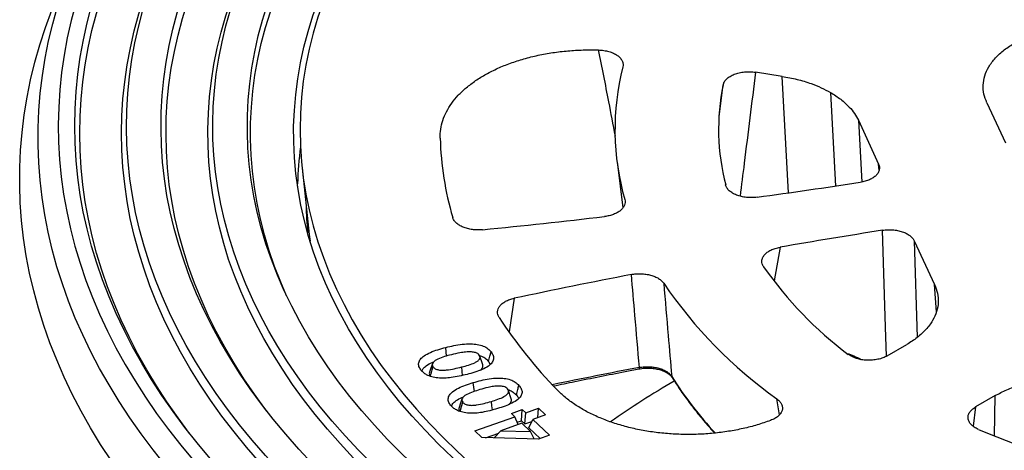
# Model space of a CAD drawing. Units: millimetres. Extents: x 10 to 410, y 10 to 287.
# Drawn here: x 345 to 360, y 199 to 205 of the extents above; entities that cross this region are included whole.
import ezdxf

# ---------------------------------------------------------------- set-up
doc = ezdxf.new("R2010")
doc.units = ezdxf.units.MM
doc.linetypes.add('SLD-Solid', pattern=[0])

msp = doc.modelspace()

# ---------------------------------------------------------------- linework, layer by layer
at = {"color": 7, "linetype": 'SLD-Solid', "lineweight": 25}
for p, q in [((356.73, 204.479), (356.318, 204.543)), ((359.893, 204.071), (360.18, 203.453)), ((357.907, 203.8), (358.221, 203.124)), ((354.178, 203.158), (354.27, 202.445)), ((349.311, 203.068), (349.422, 202.033)), ((349.24, 202.783), (349.241, 202.817)), ((349.422, 202.033), (349.434, 201.931)), ((358.772, 201.937), (359.085, 201.261)), ((358.353, 200.159), (358.655, 200.333)), ((352.191, 200.073), (352.216, 200.027)), ((360.022, 199.544), (359.72, 199.37)), ((352.767, 199.279), (352.964, 199.348)), ((352.952, 199.202), (352.964, 199.348)), ((352.964, 199.348), (353.074, 199.245)), ((351.978, 199.001), (352.597, 199.219)), ((352.545, 199.269), (352.714, 199.328)), ((352.597, 199.219), (352.545, 199.269)), ((352.65, 199.096), (352.597, 199.219)), ((352.7, 199.157), (352.714, 199.328)), ((352.714, 199.328), (352.767, 199.279)), ((352.752, 199.107), (352.767, 199.279)), ((353.074, 199.245), (352.876, 199.175)), ((352.706, 199.116), (352.384, 199.002)), ((352.634, 199.133), (352.7, 199.157)), ((352.7, 199.157), (352.752, 199.107)), ((352.841, 198.989), (352.706, 199.116)), ((352.752, 199.107), (352.862, 199.146)), ((352.815, 199.048), (352.876, 199.175)), ((352.815, 199.048), (352.989, 198.882)), ((352.876, 199.175), (353.132, 198.933)), ((352.089, 198.895), (351.978, 199.001)), ((352.963, 198.873), (352.089, 198.895)), ((352.146, 198.894), (352.351, 198.966)), ((352.28, 198.89), (352.384, 199.002)), ((352.384, 199.002), (352.841, 198.989)), ((352.897, 198.875), (352.841, 198.989)), ((353.132, 198.933), (352.963, 198.873))]:
    msp.add_line(p, q, dxfattribs=at)
at = {"color": 8, "linetype": 'SLD-Solid', "lineweight": 25}
for p, q in [((356.828, 202.679), (356.73, 204.479)), ((355.756, 203.856), (355.818, 204.349)), ((357.476, 204.231), (357.555, 202.784)), ((357.907, 203.8), (357.959, 202.846)), ((358.229, 203.029), (358.221, 203.124)), ((358.772, 201.937), (358.818, 200.444)), ((356.7, 201.839), (356.606, 201.317)), ((359.115, 200.841), (359.085, 201.261)), ((352.59, 201.049), (352.511, 200.531)), ((356.687, 199.249), (356.648, 199.496)), ((360.009, 198.919), (360.022, 199.544)), ((359.72, 199.37), (359.679, 199.073))]:
    msp.add_line(p, q, dxfattribs=at)
at = {"color": 7, "linetype": 'SLD-Solid', "lineweight": 25, "flags": 128}
for points in [[(377.447, 210.393), (377.137, 210.567), (376.82, 210.736), (376.495, 210.9), (376.163, 211.06), (375.824, 211.214), (375.478, 211.363), (375.125, 211.507), (374.766, 211.646), (374.401, 211.779), (374.029, 211.906), (373.652, 212.028), (373.27, 212.144), (372.883, 212.254), (372.49, 212.359), (372.094, 212.457), (371.692, 212.55), (371.287, 212.636), (370.878, 212.716), (370.466, 212.79), (370.05, 212.858), (369.631, 212.919), (369.21, 212.974), (368.786, 213.023), (368.361, 213.065), (367.933, 213.101), (367.504, 213.13), (367.074, 213.153), (366.643, 213.169), (366.211, 213.179), (365.779, 213.182), (365.347, 213.179), (364.916, 213.169), (364.485, 213.153), (364.055, 213.13), (363.626, 213.101), (363.198, 213.065), (362.772, 213.023), (362.349, 212.974), (361.927, 212.919), (361.509, 212.858), (361.093, 212.79), (360.681, 212.716), (360.272, 212.636), (359.866, 212.55), (359.465, 212.457), (359.068, 212.359), (358.676, 212.254), (358.289, 212.144), (357.906, 212.028), (357.529, 211.906), (357.158, 211.779), (356.793, 211.646), (356.434, 211.507), (356.081, 211.363), (355.735, 211.214), (355.396, 211.06), (355.063, 210.9), (354.739, 210.736), (354.421, 210.567), (354.112, 210.393), (353.811, 210.214), (353.517, 210.031), (353.233, 209.843), (352.956, 209.652), (352.689, 209.456), (352.431, 209.256), (352.181, 209.052), (351.941, 208.845), (351.711, 208.634), (351.49, 208.42), (351.279, 208.202), (351.078, 207.982), (350.887, 207.758), (350.706, 207.531), (350.535, 207.302), (350.375, 207.071), (350.226, 206.837), (350.087, 206.601), (349.959, 206.362), (349.842, 206.122), (349.735, 205.881), (349.64, 205.638), (349.556, 205.393), (349.482, 205.147), (349.421, 204.9), (349.37, 204.653), (349.33, 204.404), (349.302, 204.156), (349.285, 203.906), (349.279, 203.657), (349.285, 203.408), (349.302, 203.159), (349.33, 202.91), (349.37, 202.661), (349.421, 202.414), (349.482, 202.167), (349.556, 201.921), (349.64, 201.677), (349.735, 201.434), (349.842, 201.192), (349.959, 200.952), (350.087, 200.714), (350.226, 200.478), (350.375, 200.244), (350.535, 200.012), (350.706, 199.783), (350.887, 199.556), (351.078, 199.333), (351.279, 199.112), (351.49, 198.895), (351.711, 198.68), (351.941, 198.469), (352.181, 198.262), (352.431, 198.058), (352.689, 197.859), (352.956, 197.663), (353.233, 197.471), (353.517, 197.284), (353.811, 197.1), (354.112, 196.922)], [(351.47, 211.972), (351.144, 211.779), (350.826, 211.583), (350.516, 211.382), (350.214, 211.176), (349.92, 210.967), (349.634, 210.754), (349.358, 210.538), (349.089, 210.317), (348.83, 210.094), (348.58, 209.866), (348.339, 209.636), (348.107, 209.402), (347.884, 209.166), (347.671, 208.926), (347.468, 208.684), (347.274, 208.439), (347.091, 208.192), (346.917, 207.942), (346.753, 207.69), (346.599, 207.435), (346.456, 207.179), (346.322, 206.921), (346.199, 206.662), (346.087, 206.4), (345.985, 206.138), (345.893, 205.874), (345.812, 205.608), (345.742, 205.342), (345.682, 205.075), (345.633, 204.808), (345.594, 204.539), (345.567, 204.27), (345.55, 204.001), (345.543, 203.732), (345.548, 203.463), (345.563, 203.194), (345.589, 202.925), (345.626, 202.657), (345.674, 202.389), (345.732, 202.122), (345.8, 201.855), (345.88, 201.59), (345.97, 201.326), (346.07, 201.063), (346.181, 200.801), (346.303, 200.541), (346.434, 200.283), (346.576, 200.027), (346.729, 199.772), (346.891, 199.52), (347.063, 199.27), (347.246, 199.022), (347.438, 198.776), (347.64, 198.534), (347.851, 198.294), (348.072, 198.057), (348.303, 197.823), (348.542, 197.592), (348.791, 197.364), (349.049, 197.14), (349.316, 196.919), (349.592, 196.702), (349.876, 196.488), (350.168, 196.278), (350.469, 196.073), (350.778, 195.871), (351.095, 195.674), (351.42, 195.48), (351.752, 195.291), (352.092, 195.107), (352.439, 194.927), (352.794, 194.752), (353.155, 194.582), (353.523, 194.416), (353.897, 194.256), (354.278, 194.1), (354.664, 193.95), (355.057, 193.804), (355.455, 193.664), (355.859, 193.53), (356.268, 193.4), (356.682, 193.277), (357.101, 193.158), (357.525, 193.046), (357.953, 192.939), (358.385, 192.837)], [(358.555, 192.957), (358.127, 193.056), (357.703, 193.161), (357.283, 193.271), (356.867, 193.387), (356.457, 193.509), (356.051, 193.636), (355.651, 193.768), (355.255, 193.906), (354.866, 194.049), (354.482, 194.197), (354.105, 194.35), (353.733, 194.508), (353.368, 194.671), (353.01, 194.839), (352.658, 195.012), (352.314, 195.189), (351.977, 195.371), (351.647, 195.557), (351.324, 195.748), (351.009, 195.942), (350.702, 196.141), (350.404, 196.344), (350.113, 196.551), (349.831, 196.762), (349.557, 196.977), (349.292, 197.195), (349.036, 197.416), (348.788, 197.641), (348.55, 197.869), (348.321, 198.101), (348.101, 198.335), (347.891, 198.572), (347.69, 198.812), (347.499, 199.054), (347.317, 199.299), (347.145, 199.547), (346.984, 199.796), (346.832, 200.048), (346.691, 200.301), (346.559, 200.557), (346.438, 200.814), (346.328, 201.072), (346.227, 201.332), (346.137, 201.594), (346.058, 201.856), (345.989, 202.12), (345.93, 202.384), (345.882, 202.649), (345.845, 202.914), (345.819, 203.18), (345.803, 203.447), (345.797, 203.713), (345.803, 203.979), (345.819, 204.246), (345.846, 204.512), (345.883, 204.777), (345.931, 205.042), (345.989, 205.306), (346.058, 205.57), (346.138, 205.832), (346.228, 206.094), (346.329, 206.354), (346.44, 206.612), (346.561, 206.869), (346.692, 207.125), (346.834, 207.378), (346.986, 207.63), (347.147, 207.879), (347.319, 208.127), (347.501, 208.372), (347.692, 208.614), (347.893, 208.854), (348.103, 209.091), (348.323, 209.325), (348.552, 209.556), (348.791, 209.784), (349.038, 210.009), (349.295, 210.231), (349.56, 210.449), (349.834, 210.663), (350.116, 210.874), (350.407, 211.081), (350.706, 211.284), (351.013, 211.483), (351.328, 211.678), (351.65, 211.868)], [(347.573, 198.958), (347.394, 199.199), (347.223, 199.446), (347.061, 199.694), (346.91, 199.945), (346.768, 200.198), (346.637, 200.452), (346.516, 200.709), (346.405, 200.966), (346.305, 201.226), (346.215, 201.486), (346.136, 201.748), (346.067, 202.01), (346.008, 202.273), (345.96, 202.538), (345.923, 202.802), (345.896, 203.067), (345.88, 203.333), (345.874, 203.598), (345.88, 203.864), (345.895, 204.129), (345.922, 204.394), (345.959, 204.659), (346.006, 204.923), (346.064, 205.187), (346.133, 205.449), (346.212, 205.711), (346.302, 205.971), (346.402, 206.231), (346.512, 206.488), (346.633, 206.745), (346.764, 206.999), (346.905, 207.252), (347.056, 207.503), (347.217, 207.752), (347.388, 207.998), (347.569, 208.242), (347.76, 208.484), (347.96, 208.723), (348.17, 208.959), (348.389, 209.193), (348.617, 209.423), (348.855, 209.651), (349.101, 209.875), (349.357, 210.096), (349.621, 210.313), (349.894, 210.527), (350.176, 210.737), (350.465, 210.943), (350.763, 211.146), (351.069, 211.344), (351.383, 211.538), (351.704, 211.728)], [(359.979, 193.967), (359.569, 194.052), (359.162, 194.142), (358.76, 194.238), (358.362, 194.34), (357.968, 194.447), (357.578, 194.56), (357.194, 194.678), (356.815, 194.802), (356.441, 194.931), (356.073, 195.065), (355.71, 195.204), (355.354, 195.348), (355.003, 195.498), (354.659, 195.652), (354.322, 195.811), (353.992, 195.975), (353.668, 196.143), (353.352, 196.316), (353.043, 196.493), (352.742, 196.675), (352.448, 196.86), (352.163, 197.05), (351.885, 197.244), (351.616, 197.442), (351.355, 197.643), (351.103, 197.848), (350.859, 198.056), (350.625, 198.268), (350.399, 198.483), (350.183, 198.701), (349.976, 198.923), (349.778, 199.147), (349.59, 199.373), (349.411, 199.603), (349.243, 199.834), (349.084, 200.068), (348.935, 200.305), (348.796, 200.543), (348.667, 200.783), (348.548, 201.025), (348.44, 201.268), (348.342, 201.513), (348.254, 201.76), (348.177, 202.007), (348.11, 202.255), (348.054, 202.505), (348.008, 202.755), (347.973, 203.005), (347.948, 203.256), (347.934, 203.508), (347.931, 203.759), (347.938, 204.01), (347.956, 204.262), (347.985, 204.512), (348.024, 204.763), (348.074, 205.013), (348.134, 205.262), (348.205, 205.51), (348.286, 205.757), (348.378, 206.002), (348.48, 206.247), (348.592, 206.49), (348.714, 206.731), (348.847, 206.97), (348.99, 207.208), (349.143, 207.443), (349.305, 207.677), (349.478, 207.907), (349.66, 208.136), (349.852, 208.361), (350.053, 208.584), (350.264, 208.804), (350.483, 209.021), (350.712, 209.235), (350.95, 209.446), (351.197, 209.653), (351.452, 209.857), (351.716, 210.057), (351.989, 210.253), (352.269, 210.445), (352.558, 210.633), (352.854, 210.817), (353.159, 210.997)], [(360.333, 194.223), (359.926, 194.304), (359.524, 194.391), (359.125, 194.483), (358.73, 194.582), (358.339, 194.686), (357.953, 194.795), (357.572, 194.91), (357.196, 195.03), (356.825, 195.156), (356.46, 195.287), (356.101, 195.423), (355.747, 195.564), (355.4, 195.711), (355.059, 195.862), (354.725, 196.018), (354.397, 196.179), (354.077, 196.344), (353.763, 196.514), (353.458, 196.689), (353.159, 196.868), (352.869, 197.051), (352.586, 197.238), (352.312, 197.429), (352.046, 197.624), (351.788, 197.822), (351.539, 198.025), (351.299, 198.231), (351.068, 198.44), (350.846, 198.652), (350.633, 198.868), (350.429, 199.087), (350.235, 199.308), (350.05, 199.532), (349.875, 199.759), (349.71, 199.988), (349.555, 200.22), (349.41, 200.453), (349.275, 200.689), (349.15, 200.926), (349.035, 201.166), (348.931, 201.406), (348.837, 201.649), (348.753, 201.892), (348.68, 202.137), (348.618, 202.382), (348.566, 202.629), (348.525, 202.876), (348.494, 203.123), (348.474, 203.371), (348.465, 203.619), (348.466, 203.868), (348.478, 204.116), (348.501, 204.364), (348.534, 204.611), (348.578, 204.858), (348.633, 205.104), (348.698, 205.35), (348.774, 205.594), (348.86, 205.837), (348.957, 206.079), (349.064, 206.319), (349.181, 206.558), (349.309, 206.795), (349.446, 207.03), (349.594, 207.263), (349.752, 207.494), (349.919, 207.723), (350.097, 207.949), (350.284, 208.172), (350.481, 208.393), (350.687, 208.611), (350.902, 208.826), (351.127, 209.037), (351.36, 209.246), (351.603, 209.451), (351.854, 209.652), (352.114, 209.85), (352.382, 210.044), (352.658, 210.234), (352.943, 210.42), (353.235, 210.602), (353.536, 210.78)], [(349.071, 201.089), (348.98, 201.299), (348.886, 201.541), (348.803, 201.784), (348.73, 202.028), (348.667, 202.273), (348.615, 202.518), (348.574, 202.765), (348.543, 203.012), (348.523, 203.259), (348.513, 203.507), (348.515, 203.754), (348.527, 204.002), (348.549, 204.249), (348.582, 204.496), (348.626, 204.743), (348.68, 204.988), (348.745, 205.233), (348.821, 205.477), (348.906, 205.719), (349.003, 205.961), (349.109, 206.201), (349.226, 206.439), (349.353, 206.675), (349.491, 206.91), (349.638, 207.143), (349.795, 207.373), (349.963, 207.601), (350.14, 207.827), (350.326, 208.05), (350.522, 208.27), (350.728, 208.487), (350.943, 208.701), (351.167, 208.913), (351.4, 209.121), (351.641, 209.325), (351.892, 209.526), (352.151, 209.723), (352.419, 209.917), (352.695, 210.107), (352.979, 210.292), (353.27, 210.474), (353.57, 210.651)], [(360.806, 194.46), (360.403, 194.536), (360.003, 194.619), (359.607, 194.707), (359.216, 194.801), (358.828, 194.9), (358.445, 195.006), (358.067, 195.117), (357.694, 195.233), (357.326, 195.355), (356.964, 195.483), (356.608, 195.615), (356.257, 195.753), (355.913, 195.896), (355.575, 196.044), (355.244, 196.197), (354.919, 196.355), (354.602, 196.518), (354.292, 196.685), (353.99, 196.856), (353.695, 197.033), (353.408, 197.213), (353.129, 197.398), (352.859, 197.586), (352.597, 197.779), (352.343, 197.975), (352.099, 198.175), (351.863, 198.379), (351.636, 198.586), (351.419, 198.796), (351.211, 199.009), (351.012, 199.226), (350.823, 199.445), (350.644, 199.667), (350.475, 199.891), (350.316, 200.118), (350.166, 200.348), (350.027, 200.579), (349.899, 200.812), (349.78, 201.047), (349.673, 201.284), (349.575, 201.522), (349.488, 201.762), (349.412, 202.003), (349.347, 202.245), (349.292, 202.488), (349.248, 202.731), (349.215, 202.976), (349.193, 203.22), (349.181, 203.465), (349.18, 203.71), (349.191, 203.954), (349.212, 204.199), (349.243, 204.443), (349.286, 204.687), (349.339, 204.93), (349.403, 205.172), (349.478, 205.413), (349.564, 205.653), (349.66, 205.891), (349.766, 206.128), (349.883, 206.364), (350.011, 206.597), (350.148, 206.829), (350.296, 207.058), (350.454, 207.286), (350.622, 207.51), (350.8, 207.733), (350.988, 207.952), (351.185, 208.169), (351.392, 208.383), (351.608, 208.593), (351.834, 208.801), (352.068, 209.005), (352.312, 209.205), (352.564, 209.402), (352.825, 209.595)], [(359.928, 193.821), (359.516, 193.907), (359.109, 193.998), (358.705, 194.094), (358.306, 194.197), (357.911, 194.305), (357.52, 194.418), (357.135, 194.537), (356.755, 194.662), (356.38, 194.791), (356.01, 194.926), (355.647, 195.066), (355.289, 195.211), (354.938, 195.362), (354.593, 195.517), (354.255, 195.676), (353.924, 195.841), (353.6, 196.01), (353.283, 196.184), (352.973, 196.362), (352.671, 196.544), (352.377, 196.731), (352.091, 196.922), (351.813, 197.116), (351.543, 197.315), (351.282, 197.517), (351.029, 197.723), (350.785, 197.932), (350.55, 198.145), (350.324, 198.361), (350.107, 198.58), (349.9, 198.802), (349.702, 199.027), (349.513, 199.254), (349.334, 199.485), (349.165, 199.717), (349.006, 199.952), (348.857, 200.189), (348.718, 200.429), (348.589, 200.67), (348.47, 200.912), (348.362, 201.157), (348.264, 201.403), (348.176, 201.65), (348.099, 201.898), (348.032, 202.148), (347.976, 202.398), (347.93, 202.649), (347.895, 202.9), (347.871, 203.152), (347.857, 203.404), (347.854, 203.656), (347.862, 203.909), (347.88, 204.161), (347.909, 204.413), (347.948, 204.664), (347.998, 204.914), (348.059, 205.164), (348.13, 205.413), (348.212, 205.661), (348.304, 205.908), (348.407, 206.153), (348.52, 206.397), (348.643, 206.639), (348.776, 206.879), (348.919, 207.117), (349.073, 207.354), (349.236, 207.588), (349.409, 207.819), (349.415, 207.827)], [(359.09, 193.333), (358.665, 193.428), (358.243, 193.529), (357.826, 193.635), (357.413, 193.747), (357.005, 193.864), (356.603, 193.988), (356.205, 194.116), (355.812, 194.25), (355.426, 194.39), (355.045, 194.534), (354.67, 194.684), (354.301, 194.839), (353.939, 194.999), (353.584, 195.164), (353.235, 195.334), (352.894, 195.509), (352.56, 195.688), (352.233, 195.871), (351.914, 196.059), (351.603, 196.252), (351.3, 196.449), (351.005, 196.649), (350.718, 196.854), (350.44, 197.063), (350.171, 197.275), (349.91, 197.491), (349.659, 197.71), (349.416, 197.933), (349.183, 198.16), (348.959, 198.389), (348.744, 198.621), (348.54, 198.856), (348.345, 199.094), (348.159, 199.335), (347.984, 199.578), (347.819, 199.823), (347.664, 200.071), (347.519, 200.32), (347.385, 200.572), (347.261, 200.825), (347.147, 201.08), (347.044, 201.336), (346.951, 201.594), (346.87, 201.853), (346.798, 202.113), (346.738, 202.374), (346.688, 202.636), (346.649, 202.898), (346.621, 203.161), (346.604, 203.424), (346.598, 203.687), (346.602, 203.95), (346.617, 204.213), (346.643, 204.476), (346.68, 204.738), (346.728, 205), (346.786, 205.261), (346.855, 205.521), (346.935, 205.781), (347.026, 206.039), (347.127, 206.295), (347.239, 206.551)], [(359.039, 193.188), (358.611, 193.284), (358.188, 193.385), (357.769, 193.492), (357.355, 193.605), (356.945, 193.723), (356.541, 193.848), (356.141, 193.977), (355.747, 194.112), (355.359, 194.253), (354.977, 194.398), (354.601, 194.549), (354.231, 194.705), (353.867, 194.867), (353.511, 195.033), (353.161, 195.204), (352.819, 195.379), (352.483, 195.56), (352.156, 195.744), (351.836, 195.934), (351.524, 196.127), (351.22, 196.325), (350.924, 196.527), (350.637, 196.733), (350.358, 196.943), (350.088, 197.157), (349.827, 197.374), (349.574, 197.595), (349.331, 197.819), (349.098, 198.047), (348.874, 198.277), (348.659, 198.511), (348.454, 198.748), (348.259, 198.987), (348.073, 199.229), (347.898, 199.473), (347.733, 199.72), (347.578, 199.969), (347.434, 200.22), (347.299, 200.473), (347.176, 200.727), (347.062, 200.984), (346.96, 201.241), (346.868, 201.501), (346.787, 201.761), (346.716, 202.022), (346.656, 202.284), (346.607, 202.547), (346.569, 202.811), (346.542, 203.075), (346.526, 203.339), (346.521, 203.604), (346.526, 203.868), (346.542, 204.133), (346.57, 204.397), (346.608, 204.66), (346.657, 204.923), (346.717, 205.185), (346.787, 205.447), (346.869, 205.707), (346.961, 205.966), (347.063, 206.224), (347.177, 206.48)], [(359.446, 193.586), (359.028, 193.676), (358.614, 193.772), (358.204, 193.874), (357.799, 193.982), (357.398, 194.095), (357.002, 194.213), (356.611, 194.337), (356.225, 194.466), (355.844, 194.601), (355.47, 194.741), (355.101, 194.886), (354.738, 195.036), (354.382, 195.191), (354.032, 195.351), (353.689, 195.515), (353.352, 195.685), (353.023, 195.859), (352.701, 196.037), (352.387, 196.22), (352.08, 196.407), (351.782, 196.598), (351.491, 196.794), (351.208, 196.993), (350.934, 197.196), (350.668, 197.403), (350.411, 197.614), (350.163, 197.828), (349.923, 198.045), (349.693, 198.266), (349.472, 198.489), (349.26, 198.716), (349.058, 198.946), (348.865, 199.178), (348.682, 199.413), (348.509, 199.65), (348.345, 199.89), (348.192, 200.132), (348.049, 200.376), (347.916, 200.621), (347.793, 200.869), (347.68, 201.118), (347.578, 201.369), (347.486, 201.621), (347.404, 201.874), (347.333, 202.129), (347.273, 202.384), (347.223, 202.64), (347.184, 202.897), (347.156, 203.154), (347.138, 203.411), (347.131, 203.668), (347.135, 203.926), (347.149, 204.184), (347.174, 204.441), (347.209, 204.697), (347.255, 204.954), (347.312, 205.209), (347.379, 205.464), (347.457, 205.717), (347.546, 205.97), (347.645, 206.221), (347.754, 206.471)], [(348.79, 199.272), (348.747, 199.329), (348.574, 199.566), (348.411, 199.806), (348.259, 200.047), (348.116, 200.291), (347.983, 200.537), (347.861, 200.784), (347.749, 201.033), (347.648, 201.283), (347.556, 201.535), (347.476, 201.788), (347.406, 202.042), (347.346, 202.297), (347.297, 202.553), (347.259, 202.809), (347.231, 203.066), (347.214, 203.323), (347.208, 203.58), (347.212, 203.837), (347.227, 204.094), (347.253, 204.351), (347.29, 204.607), (347.337, 204.863), (347.394, 205.118), (347.463, 205.372), (347.541, 205.626), (347.631, 205.878), (347.73, 206.128), (347.841, 206.378)], [(357.985, 191.742), (357.549, 191.846), (357.118, 191.957), (356.69, 192.073), (356.267, 192.195), (355.85, 192.322), (355.437, 192.455), (355.03, 192.593), (354.628, 192.736), (354.232, 192.885), (353.841, 193.039), (353.457, 193.197), (353.08, 193.361), (352.708, 193.53), (352.344, 193.703), (351.986, 193.882), (351.636, 194.064), (351.293, 194.252), (350.957, 194.444), (350.629, 194.64), (350.309, 194.84), (349.996, 195.045), (349.692, 195.253), (349.396, 195.466), (349.108, 195.682), (348.829, 195.902), (348.559, 196.126), (348.298, 196.353), (348.045, 196.584), (347.802, 196.817), (347.568, 197.054), (347.343, 197.294), (347.128, 197.537), (346.922, 197.782), (346.726, 198.031), (346.54, 198.281), (346.364, 198.534), (346.197, 198.789), (346.041, 199.047), (345.895, 199.306), (345.759, 199.567), (345.634, 199.83), (345.519, 200.095), (345.414, 200.361), (345.32, 200.628), (345.236, 200.896), (345.163, 201.166), (345.1, 201.436), (345.048, 201.707), (345.007, 201.979), (344.976, 202.251), (344.956, 202.523), (344.947, 202.796), (344.948, 203.069), (344.96, 203.341), (344.983, 203.614), (345.017, 203.886), (345.061, 204.157), (345.116, 204.428), (345.181, 204.698), (345.258, 204.967), (345.344, 205.235), (345.441, 205.502), (345.549, 205.768), (345.648, 205.99)], [(352.104, 200.018), (352.082, 200.084), (352.06, 200.151)], [(352.191, 200.073), (352.214, 200.155), (352.232, 200.219)], [(351.324, 200.037), (351.302, 199.971), (351.28, 199.906)], [(351.781, 199.492), (351.759, 199.427), (351.737, 199.361)], [(351.756, 199.3), (351.776, 199.376), (351.793, 199.441)]]:
    msp.add_lwpolyline(points, dxfattribs=at)
at = {"color": 8, "linetype": 'SLD-Solid', "lineweight": 25, "flags": 128}
for points in [[(358.176, 192.512), (357.744, 192.614), (357.316, 192.723), (356.893, 192.836), (356.474, 192.956), (356.06, 193.08), (355.651, 193.211), (355.247, 193.346), (354.849, 193.487), (354.457, 193.633), (354.07, 193.784), (353.689, 193.94), (353.315, 194.101), (352.947, 194.267), (352.585, 194.438), (352.231, 194.613), (351.883, 194.793), (351.543, 194.978), (351.21, 195.167), (350.884, 195.36), (350.566, 195.558), (350.256, 195.759), (349.954, 195.965), (349.66, 196.175), (349.375, 196.388), (349.098, 196.605), (348.83, 196.826), (348.57, 197.05), (348.319, 197.277), (348.078, 197.508), (347.845, 197.742), (347.622, 197.978), (347.408, 198.218), (347.203, 198.46), (347.008, 198.705), (346.823, 198.953), (346.648, 199.203), (346.482, 199.455), (346.327, 199.709), (346.181, 199.965), (346.046, 200.223), (345.921, 200.483), (345.806, 200.744), (345.701, 201.007), (345.607, 201.271), (345.523, 201.536), (345.45, 201.802), (345.387, 202.07), (345.335, 202.337), (345.293, 202.606), (345.262, 202.875), (345.241, 203.144), (345.231, 203.414), (345.232, 203.683), (345.243, 203.953), (345.265, 204.222), (345.297, 204.491), (345.34, 204.76), (345.394, 205.027), (345.458, 205.294), (345.533, 205.56), (345.618, 205.826), (345.713, 206.089), (345.818, 206.35)], [(358.343, 200.154), (358.329, 200.6), (358.313, 201.1), (358.297, 201.6), (358.282, 202.1)], [(351.545, 200.156), (351.538, 200.219), (351.53, 200.289)], [(351.792, 199.857), (351.785, 199.917), (351.777, 199.987)], [(354.515, 199.957), (354.517, 199.958), (354.519, 199.961), (354.521, 199.966), (354.523, 199.972), (354.524, 199.981)], [(355.03, 199.824), (355.026, 199.831), (355.024, 199.841)], [(351.973, 199.61), (351.964, 199.676), (351.955, 199.746)], [(352.253, 199.323), (352.245, 199.385), (352.236, 199.455)]]:
    msp.add_lwpolyline(points, dxfattribs=at)
at = {"color": 7, "linetype": 'SLD-Solid', "lineweight": 25}
for centre, radius, start, end in [((358.08, 203.657), 3.934, 165.7547, 195.9645), ((359.127, 203.657), 3.38, 168.1875, 194.6678), ((356.353, 203.668), 4.91, 181.6552, 196.1989), ((340.826, 315.776), 114.223, 277.80689, 278.61566), ((340.457, 318.69), 117.161, 275.7028, 276.63024), ((375.756, 91.38), 112.091, 98.96856, 99.78788), ((361.355, 204.976), 5.997, 215.0225, 233.064), ((375.035, 95.277), 108.127, 101.00177, 101.98013), ((360.711, 205.228), 7.026, 214.1857, 234.6685), ((358.646, 204.873), 7.52, 213.2264, 224.169), ((361.609, 188.456), 13.07, 120.055, 125.1858), ((365.018, 211.321), 13.374, 246.8581, 257.4122)]:
    msp.add_arc(centre, radius, start, end, dxfattribs=at)
at = {"color": 8, "linetype": 'SLD-Solid', "lineweight": 25}
for centre, radius, start, end in [((354.785, 202.67), 5.546, 172.5517, 178.4788), ((354.849, 202.568), 5.476, 180.8012, 185.3291), ((375.108, 93.103), 108.842, 100.90146, 101.62444), ((360.002, 202.972), 5.881, 212.1704, 222.9455)]:
    msp.add_arc(centre, radius, start, end, dxfattribs=at)
at = {"color": 7, "linetype": 'SLD-Solid', "lineweight": 25}
for points, knots in [([(359.893, 204.071), (359.876, 204.115), (359.841, 204.206), (359.832, 204.346), (359.856, 204.488), (359.919, 204.63), (360.02, 204.765), (360.154, 204.891), (360.268, 204.963), (360.324, 204.998)], [0, 0, 0, 0, 0.136094, 0.275958, 0.418226, 0.561381, 0.710599, 0.857333, 1, 1, 1, 1]), ([(351.445, 203.526), (351.446, 203.572), (351.448, 203.663), (351.483, 203.8), (351.539, 203.934), (351.619, 204.064), (351.721, 204.188), (351.846, 204.305), (351.99, 204.415), (352.153, 204.516), (352.334, 204.606), (352.529, 204.685), (352.737, 204.752), (352.956, 204.807), (353.184, 204.848), (353.418, 204.876), (353.655, 204.89), (353.814, 204.888), (353.893, 204.887)], [0, 0, 0, 0, 0.062478, 0.124918, 0.187584, 0.250223, 0.312545, 0.37486, 0.437493, 0.500134, 0.562627, 0.625151, 0.687543, 0.74998, 0.812622, 0.875318, 0.937634, 1, 1, 1, 1]), ([(353.893, 204.887), (353.92, 204.885), (353.975, 204.882), (354.053, 204.864), (354.124, 204.839), (354.183, 204.805), (354.229, 204.765), (354.26, 204.72), (354.274, 204.672), (354.27, 204.641), (354.267, 204.625)], [0, 0, 0, 0, 0.12487, 0.250119, 0.374713, 0.499903, 0.624922, 0.749632, 0.87497, 1, 1, 1, 1]), ([(355.818, 204.349), (355.823, 204.365), (355.833, 204.397), (355.871, 204.442), (355.923, 204.481), (355.989, 204.513), (356.065, 204.536), (356.148, 204.549), (356.234, 204.553), (356.29, 204.546), (356.318, 204.543)], [0, 0, 0, 0, 0.1249192, 0.2502556, 0.3749941, 0.5001322, 0.6253981, 0.7501188, 0.8752696, 1, 1, 1, 1]), ([(356.73, 204.479), (356.808, 204.465), (356.963, 204.437), (357.164, 204.375), (357.337, 204.306), (357.43, 204.256), (357.476, 204.231)], [0, 0, 0, 0, 0.279, 0.560311, 0.781089, 1, 1, 1, 1]), ([(357.476, 204.231), (357.531, 204.196), (357.642, 204.127), (357.762, 204.015), (357.852, 203.906), (357.889, 203.835), (357.907, 203.8)], [0, 0, 0, 0, 0.278906, 0.560193, 0.781006, 1, 1, 1, 1]), ([(358.221, 203.124), (358.226, 203.109), (358.237, 203.08), (358.233, 203.034), (358.216, 202.99), (358.183, 202.948), (358.137, 202.911), (358.08, 202.88), (358.013, 202.855), (357.963, 202.846), (357.937, 202.841)], [0, 0, 0, 0, 0.124838, 0.250008, 0.374529, 0.499776, 0.624366, 0.749424, 0.874457, 1, 1, 1, 1]), ([(356.342, 202.611), (356.315, 202.608), (356.26, 202.603), (356.178, 202.607), (356.098, 202.62), (356.025, 202.643), (355.962, 202.673), (355.911, 202.711), (355.873, 202.754), (355.862, 202.785), (355.856, 202.801)], [0, 0, 0, 0, 0.124863, 0.250113, 0.374681, 0.499868, 0.624877, 0.749602, 0.874929, 1, 1, 1, 1]), ([(354.298, 202.575), (354.301, 202.56), (354.306, 202.531), (354.296, 202.487), (354.272, 202.445), (354.235, 202.406), (354.186, 202.372), (354.126, 202.345), (354.058, 202.324), (354.009, 202.316), (353.984, 202.313)], [0, 0, 0, 0, 0.124826, 0.24998, 0.374517, 0.499772, 0.624286, 0.74947, 0.874246, 1, 1, 1, 1]), ([(352.099, 202.109), (352.073, 202.107), (352.02, 202.104), (351.942, 202.11), (351.867, 202.124), (351.799, 202.147), (351.739, 202.176), (351.691, 202.213), (351.656, 202.253), (351.644, 202.283), (351.638, 202.298)], [0, 0, 0, 0, 0.124825, 0.250005, 0.374519, 0.499763, 0.624397, 0.749422, 0.874505, 1, 1, 1, 1]), ([(358.282, 202.1), (358.307, 202.103), (358.359, 202.11), (358.438, 202.108), (358.515, 202.098), (358.587, 202.079), (358.651, 202.052), (358.705, 202.019), (358.747, 201.98), (358.764, 201.951), (358.772, 201.937)], [0, 0, 0, 0, 0.124828, 0.250001, 0.374516, 0.499758, 0.624413, 0.749422, 0.874511, 1, 1, 1, 1]), ([(356.444, 201.535), (356.435, 201.55), (356.418, 201.58), (356.414, 201.628), (356.425, 201.675), (356.453, 201.72), (356.497, 201.761), (356.554, 201.795), (356.622, 201.823), (356.674, 201.833), (356.7, 201.839)], [0, 0, 0, 0, 0.1248583, 0.2501161, 0.3746803, 0.499876, 0.6248831, 0.7496074, 0.8749255, 1, 1, 1, 1]), ([(354.4, 201.417), (354.424, 201.421), (354.473, 201.429), (354.55, 201.43), (354.626, 201.423), (354.698, 201.408), (354.764, 201.386), (354.821, 201.356), (354.868, 201.321), (354.888, 201.294), (354.899, 201.281)], [0, 0, 0, 0, 0.124844, 0.249987, 0.374505, 0.499764, 0.624283, 0.749473, 0.874251, 1, 1, 1, 1]), ([(354.524, 199.981), (354.5, 200.249), (354.459, 200.728), (354.418, 201.206), (354.4, 201.417)], [0, 0, 0, 0, 0.560005, 1, 1, 1, 1]), ([(354.899, 201.281), (354.922, 201.012), (354.963, 200.532), (355.005, 200.052), (355.024, 199.841)], [0, 0, 0, 0, 0.560006, 1, 1, 1, 1]), ([(359.085, 201.261), (359.103, 201.217), (359.138, 201.126), (359.147, 200.986), (359.122, 200.843), (359.06, 200.702), (358.958, 200.566), (358.824, 200.44), (358.711, 200.369), (358.655, 200.333)], [0, 0, 0, 0, 0.1360668, 0.2759278, 0.4182107, 0.5613938, 0.7106333, 0.8573645, 1, 1, 1, 1]), ([(352.355, 200.753), (352.348, 200.767), (352.332, 200.796), (352.328, 200.842), (352.338, 200.887), (352.363, 200.93), (352.403, 200.969), (352.455, 201.003), (352.518, 201.031), (352.566, 201.043), (352.59, 201.049)], [0, 0, 0, 0, 0.124827, 0.250015, 0.374518, 0.499765, 0.624389, 0.749416, 0.874477, 1, 1, 1, 1]), ([(351.148, 199.939), (351.136, 199.958), (351.112, 199.994), (351.109, 200.054), (351.137, 200.111), (351.199, 200.166), (351.291, 200.215), (351.407, 200.256), (351.489, 200.278), (351.53, 200.289)], [0, 0, 0, 0, 0.124985, 0.249833, 0.374627, 0.499588, 0.666146, 0.833033, 1, 1, 1, 1]), ([(351.53, 200.289), (351.571, 200.299), (351.654, 200.319), (351.784, 200.341), (351.908, 200.347), (352.02, 200.338), (352.113, 200.313), (352.186, 200.271), (352.217, 200.237), (352.232, 200.219)], [0, 0, 0, 0, 0.1669757, 0.3338688, 0.5005085, 0.6255011, 0.7501969, 0.8749784, 1, 1, 1, 1]), ([(351.618, 200.176), (351.582, 200.167), (351.51, 200.148), (351.425, 200.118), (351.365, 200.086), (351.333, 200.057), (351.315, 200.023), (351.327, 200.001), (351.333, 199.99)], [0, 0, 0, 0, 0.2505659, 0.5008804, 0.6260746, 0.7510438, 0.8757017, 1, 1, 1, 1]), ([(351.928, 200.22), (351.898, 200.22), (351.838, 200.22), (351.733, 200.204), (351.662, 200.187), (351.618, 200.176)], [0, 0, 0, 0, 0.279499, 0.559675, 1, 1, 1, 1]), ([(351.777, 199.987), (351.813, 199.997), (351.883, 200.015), (351.966, 200.045), (352.023, 200.077), (352.053, 200.106), (352.067, 200.14), (352.055, 200.161), (352.049, 200.172)], [0, 0, 0, 0, 0.250546, 0.50078, 0.625926, 0.750927, 0.875546, 1, 1, 1, 1]), ([(352.232, 200.219), (352.244, 200.201), (352.268, 200.165), (352.273, 200.106), (352.246, 200.049), (352.186, 199.994), (352.096, 199.945), (351.981, 199.905), (351.9, 199.883), (351.86, 199.872)], [0, 0, 0, 0, 0.125046, 0.249859, 0.374652, 0.499595, 0.666156, 0.833028, 1, 1, 1, 1]), ([(352.049, 200.172), (352.042, 200.179), (352.029, 200.194), (351.987, 200.213), (351.95, 200.217), (351.928, 200.22)], [0, 0, 0, 0, 0.280513, 0.560582, 1, 1, 1, 1]), ([(352.053, 200.162), (352.064, 200.159), (352.101, 200.15), (352.15, 200.119), (352.177, 200.088), (352.191, 200.073)], [0, 0, 0, 0, 0.159678, 0.569807, 1, 1, 1, 1]), ([(358.353, 200.159), (358.331, 200.148), (358.289, 200.126), (358.211, 200.104), (358.128, 200.092), (358.042, 200.09), (357.957, 200.098), (357.878, 200.118), (357.807, 200.145), (357.77, 200.17), (357.751, 200.183)], [0, 0, 0, 0, 0.12492, 0.250239, 0.374941, 0.500093, 0.625317, 0.750009, 0.875228, 1, 1, 1, 1]), ([(351.163, 199.923), (351.168, 199.937), (351.18, 199.968), (351.235, 200.013), (351.293, 200.047), (351.337, 200.062), (351.345, 200.065)], [0, 0, 0, 0, 0.226922, 0.513089, 0.907556, 1, 1, 1, 1]), ([(351.292, 199.843), (351.3, 199.87), (351.313, 199.919), (351.327, 199.968), (351.333, 199.99)], [0, 0, 0, 0, 0.559967, 1, 1, 1, 1]), ([(351.333, 199.99), (351.343, 199.979), (351.364, 199.959), (351.42, 199.94), (351.482, 199.936), (351.565, 199.942), (351.664, 199.959), (351.739, 199.978), (351.777, 199.987)], [0, 0, 0, 0, 0.12458, 0.249082, 0.373978, 0.499198, 0.749459, 1, 1, 1, 1]), ([(352.069, 199.939), (352.078, 199.946), (352.095, 199.962), (352.107, 199.989), (352.105, 200.009), (352.104, 200.018)], [0, 0, 0, 0, 0.316168, 0.661368, 1, 1, 1, 1]), ([(353.196, 199.694), (353.306, 199.717), (353.673, 199.793), (354.114, 199.88), (354.444, 199.944), (354.515, 199.957)], [0, 0, 0, 0, 0.2514762, 0.8381911, 1, 1, 1, 1]), ([(354.515, 199.957), (354.545, 199.962), (354.603, 199.971), (354.692, 199.971), (354.776, 199.961), (354.851, 199.943), (354.915, 199.918), (354.966, 199.889), (355.006, 199.857), (355.022, 199.835), (355.03, 199.824)], [0, 0, 0, 0, 0.141656, 0.277848, 0.410091, 0.537043, 0.6599, 0.777729, 0.891155, 1, 1, 1, 1]), ([(354.524, 199.981), (354.549, 199.984), (354.598, 199.992), (354.676, 199.992), (354.752, 199.985), (354.825, 199.969), (354.891, 199.946), (354.947, 199.916), (354.994, 199.881), (355.014, 199.854), (355.024, 199.841)], [0, 0, 0, 0, 0.125784, 0.250676, 0.375783, 0.500245, 0.625421, 0.749895, 0.875067, 1, 1, 1, 1]), ([(351.409, 199.818), (351.377, 199.823), (351.314, 199.832), (351.237, 199.862), (351.182, 199.899), (351.159, 199.926), (351.148, 199.939)], [0, 0, 0, 0, 0.279952, 0.559635, 0.779775, 1, 1, 1, 1]), ([(351.281, 199.906), (351.28, 199.905), (351.274, 199.894), (351.275, 199.871), (351.286, 199.852), (351.292, 199.843)], [0, 0, 0, 0, 0.05943, 0.540516, 1, 1, 1, 1]), ([(351.86, 199.872), (351.82, 199.863), (351.739, 199.843), (351.623, 199.823), (351.511, 199.812), (351.443, 199.816), (351.409, 199.818)], [0, 0, 0, 0, 0.280183, 0.5602706, 0.7802634, 1, 1, 1, 1]), ([(351.955, 199.746), (351.995, 199.757), (352.075, 199.781), (352.202, 199.807), (352.325, 199.818), (352.437, 199.814), (352.532, 199.792), (352.61, 199.753), (352.644, 199.72), (352.661, 199.703)], [0, 0, 0, 0, 0.166967, 0.333869, 0.50051, 0.625504, 0.750193, 0.874988, 1, 1, 1, 1]), ([(355.03, 199.824), (355.05, 199.792), (355.108, 199.7), (355.211, 199.55), (355.341, 199.374), (355.481, 199.2), (355.596, 199.063), (355.669, 198.986), (355.688, 198.965)], [0, 0, 0, 0, 0.107683, 0.311523, 0.515416, 0.71938, 0.923412, 1, 1, 1, 1]), ([(360.022, 199.544), (360.08, 199.575), (360.198, 199.638), (360.404, 199.713), (360.63, 199.772), (360.874, 199.811), (361.128, 199.828), (361.384, 199.824), (361.548, 199.803), (361.629, 199.793)], [0, 0, 0, 0, 0.136066, 0.27592, 0.41821, 0.561393, 0.710629, 0.85736, 1, 1, 1, 1]), ([(351.616, 199.384), (351.602, 199.401), (351.574, 199.437), (351.563, 199.496), (351.585, 199.554), (351.64, 199.611), (351.726, 199.663), (351.837, 199.708), (351.916, 199.733), (351.955, 199.746)], [0, 0, 0, 0, 0.124982, 0.249845, 0.374617, 0.499588, 0.666157, 0.833039, 1, 1, 1, 1]), ([(352.056, 199.637), (352.021, 199.626), (351.952, 199.604), (351.871, 199.571), (351.815, 199.538), (351.786, 199.508), (351.772, 199.473), (351.786, 199.452), (351.793, 199.441)], [0, 0, 0, 0, 0.2505721, 0.5009592, 0.6261086, 0.7511289, 0.875677, 1, 1, 1, 1]), ([(352.359, 199.692), (352.329, 199.691), (352.269, 199.689), (352.168, 199.669), (352.099, 199.649), (352.056, 199.637)], [0, 0, 0, 0, 0.279511, 0.559677, 1, 1, 1, 1]), ([(352.236, 199.455), (352.27, 199.466), (352.338, 199.487), (352.417, 199.52), (352.47, 199.554), (352.496, 199.584), (352.506, 199.618), (352.492, 199.639), (352.485, 199.649)], [0, 0, 0, 0, 0.250576, 0.500815, 0.625941, 0.750942, 0.875569, 1, 1, 1, 1]), ([(352.661, 199.703), (352.675, 199.686), (352.703, 199.651), (352.715, 199.592), (352.695, 199.535), (352.641, 199.478), (352.557, 199.426), (352.448, 199.381), (352.37, 199.356), (352.331, 199.344)], [0, 0, 0, 0, 0.125023, 0.249841, 0.374641, 0.499598, 0.666154, 0.833044, 1, 1, 1, 1]), ([(352.485, 199.649), (352.477, 199.657), (352.462, 199.671), (352.418, 199.688), (352.381, 199.69), (352.359, 199.692)], [0, 0, 0, 0, 0.280397, 0.560571, 1, 1, 1, 1]), ([(352.622, 199.555), (352.629, 199.583), (352.642, 199.632), (352.655, 199.681), (352.661, 199.703)], [0, 0, 0, 0, 0.559998, 1, 1, 1, 1]), ([(351.621, 199.379), (351.623, 199.389), (351.631, 199.416), (351.679, 199.46), (351.739, 199.499), (351.79, 199.519), (351.806, 199.526)], [0, 0, 0, 0, 0.1581, 0.435516, 0.816624, 1, 1, 1, 1]), ([(352.493, 199.634), (352.497, 199.634), (352.528, 199.627), (352.575, 199.599), (352.606, 199.57), (352.622, 199.555)], [0, 0, 0, 0, 0.073431, 0.525597, 1, 1, 1, 1]), ([(352.544, 199.493), (352.536, 199.515), (352.522, 199.559), (352.507, 199.603), (352.5, 199.625)], [0, 0, 0, 0, 0.499919, 1, 1, 1, 1]), ([(352.508, 199.408), (352.519, 199.419), (352.537, 199.438), (352.548, 199.468), (352.544, 199.485), (352.542, 199.493)], [0, 0, 0, 0, 0.407373, 0.729402, 1, 1, 1, 1]), ([(352.622, 199.555), (352.636, 199.539), (352.653, 199.521), (352.656, 199.501), (352.657, 199.499)], [0, 0, 0, 0, 0.869727, 1, 1, 1, 1]), ([(356.551, 199.161), (356.483, 199.137), (356.347, 199.089), (356.128, 199.034), (355.903, 198.99), (355.67, 198.96), (355.433, 198.944), (355.195, 198.942), (354.957, 198.954), (354.723, 198.98), (354.495, 199.02), (354.275, 199.073), (354.066, 199.139), (353.869, 199.217), (353.688, 199.306), (353.523, 199.406), (353.375, 199.514), (353.293, 199.594), (353.252, 199.633)], [0, 0, 0, 0, 0.0626148, 0.1251948, 0.1874638, 0.2497007, 0.3122838, 0.3748419, 0.43729, 0.4997328, 0.5620787, 0.624436, 0.68703, 0.7496518, 0.81191, 0.8742129, 0.9370821, 1, 1, 1, 1]), ([(356.648, 199.496), (356.663, 199.483), (356.695, 199.457), (356.723, 199.412), (356.736, 199.364), (356.731, 199.316), (356.709, 199.27), (356.67, 199.227), (356.618, 199.189), (356.573, 199.17), (356.551, 199.161)], [0, 0, 0, 0, 0.124865, 0.250123, 0.374734, 0.499899, 0.624971, 0.749654, 0.874983, 1, 1, 1, 1]), ([(351.889, 199.273), (351.857, 199.276), (351.792, 199.283), (351.714, 199.311), (351.654, 199.345), (351.628, 199.371), (351.616, 199.384)], [0, 0, 0, 0, 0.279984, 0.559652, 0.779793, 1, 1, 1, 1]), ([(351.739, 199.361), (351.737, 199.358), (351.731, 199.344), (351.733, 199.324), (351.744, 199.308), (351.748, 199.302)], [0, 0, 0, 0, 0.176025, 0.683412, 1, 1, 1, 1]), ([(351.793, 199.441), (351.805, 199.431), (351.828, 199.411), (351.886, 199.395), (351.948, 199.393), (352.029, 199.402), (352.126, 199.423), (352.199, 199.444), (352.236, 199.455)], [0, 0, 0, 0, 0.12452, 0.249033, 0.373908, 0.499141, 0.749444, 1, 1, 1, 1]), ([(352.331, 199.344), (352.292, 199.333), (352.215, 199.31), (352.101, 199.286), (351.991, 199.271), (351.923, 199.272), (351.889, 199.273)], [0, 0, 0, 0, 0.280189, 0.560275, 0.780288, 1, 1, 1, 1]), ([(359.761, 199.023), (359.74, 199.033), (359.696, 199.055), (359.648, 199.096), (359.615, 199.142), (359.6, 199.191), (359.603, 199.24), (359.625, 199.288), (359.663, 199.333), (359.701, 199.358), (359.72, 199.37)], [0, 0, 0, 0, 0.124933, 0.250257, 0.375011, 0.500131, 0.625408, 0.750118, 0.87527, 1, 1, 1, 1])]:
    msp.add_open_spline(points, degree=3, knots=knots, dxfattribs=at)
at = {"color": 8, "linetype": 'SLD-Solid', "lineweight": 25}
for points, knots in [([(354.152, 203.556), (354.119, 203.733), (354.034, 204.184), (353.946, 204.622), (353.893, 204.887)], [0, 0, 0, 0, 0.393223, 1, 1, 1, 1]), ([(356.318, 204.543), (356.26, 204.074), (356.18, 203.435), (356.101, 202.797), (356.08, 202.628)], [0, 0, 0, 0, 0.735104, 1, 1, 1, 1]), ([(357.732, 200.198), (357.767, 200.186), (357.844, 200.159), (357.913, 200.122), (357.951, 200.102)], [0, 0, 0, 0, 0.45722, 1, 1, 1, 1])]:
    msp.add_open_spline(points, degree=3, knots=knots, dxfattribs=at)

doc.saveas('drawing.dxf')
